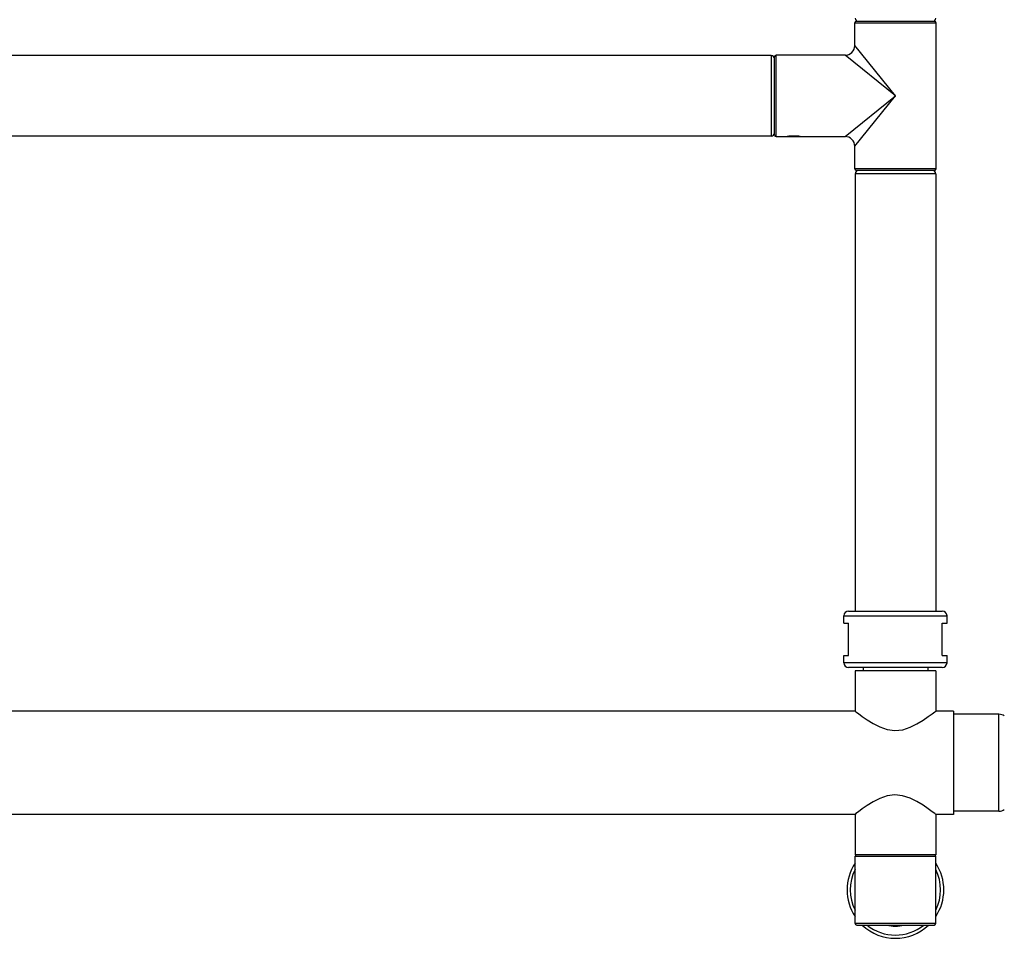
# Model space of a CAD drawing. Units: millimetres. Extents: x -125 to 1039, y 1226 to 2735.
# Drawn here: x 181 to 486, y 2025 to 2309 of the extents above; entities that cross this region are included whole.
import ezdxf

# ---------------------------------------------------------------- set-up
doc = ezdxf.new("R2010")
doc.units = ezdxf.units.MM
doc.header["$LTSCALE"] = 77.505185
doc.layers.get('0').update_dxf_attribs({"linetype": 'CONTINUOUS'})

msp = doc.modelspace()

# ---------------------------------------------------------------- linework, layer by layer
at = {"linetype": 'Continuous'}
for p, q in [((439.35, 2308.38), (464.55, 2308.38)), ((439.35, 2301.38), (439.35, 2308.38)), ((439.35, 2301.38), (439.35, 2308.38)), ((439.85, 2308.88), (464.05, 2308.88)), ((464.55, 2263.18), (464.55, 2308.38)), ((464.55, 2263.18), (464.55, 2308.38)), ((451.95, 2285.78), (439.35, 2301.38)), ((413.45, 2298.28), (15.45, 2298.28)), ((413.45, 2298.28), (15.45, 2298.28)), ((413.45, 2298.28), (413.45, 2273.28)), ((436.35, 2298.38), (414.95, 2298.38)), ((436.35, 2298.38), (414.95, 2298.38)), ((414.95, 2273.18), (414.95, 2298.38)), ((451.95, 2285.78), (436.35, 2298.38)), ((414.45, 2273.68), (414.45, 2297.88)), ((436.35, 2273.18), (451.95, 2285.78)), ((439.35, 2270.18), (451.95, 2285.78)), ((413.45, 2273.28), (15.45, 2273.28)), ((413.45, 2273.28), (15.45, 2273.28)), ((414.95, 2273.18), (436.35, 2273.18)), ((418.46, 2273.19), (418.45, 2273.18)), ((418.51, 2273.19), (418.46, 2273.19)), ((418.57, 2273.2), (418.51, 2273.19)), ((418.66, 2273.22), (418.57, 2273.2)), ((418.74, 2273.23), (418.66, 2273.22)), ((418.83, 2273.24), (418.74, 2273.23)), ((422.02, 2273.25), (421.91, 2273.26)), ((422.11, 2273.23), (422.02, 2273.25)), ((422.2, 2273.22), (422.11, 2273.23)), ((422.27, 2273.21), (422.2, 2273.22)), ((422.42, 2273.19), (422.36, 2273.2)), ((422.44, 2273.19), (422.42, 2273.19)), ((422.45, 2273.18), (422.44, 2273.19)), ((439.35, 2263.18), (439.35, 2270.18)), ((439.35, 2263.18), (439.35, 2270.18)), ((464.55, 2263.18), (439.35, 2263.18)), ((464.45, 2261.68), (439.45, 2261.68)), ((439.45, 2261.68), (439.45, 2126.18)), ((439.45, 2261.68), (439.45, 2126.18)), ((464.05, 2262.68), (439.85, 2262.68)), ((464.45, 2261.68), (464.45, 2126.18)), ((464.45, 2261.68), (464.45, 2126.18)), ((435.95, 2124.68), (467.95, 2124.68)), ((435.95, 2122.46), (435.95, 2124.68)), ((437.45, 2126.18), (466.45, 2126.18)), ((467.95, 2122.46), (467.95, 2124.68)), ((467.95, 2122.46), (467.95, 2124.68)), ((435.95, 2122.46), (437.45, 2122.46)), ((437.45, 2112.41), (437.45, 2122.46)), ((466.45, 2122.46), (467.95, 2122.46)), ((466.45, 2112.41), (466.45, 2122.46)), ((435.95, 2112.41), (437.45, 2112.41)), ((435.95, 2110.18), (435.95, 2112.41)), ((435.95, 2110.18), (435.95, 2112.41)), ((466.45, 2112.41), (467.95, 2112.41)), ((467.95, 2110.18), (467.95, 2112.41)), ((467.95, 2110.18), (467.95, 2112.41)), ((467.95, 2110.18), (435.95, 2110.18)), ((466.45, 2108.68), (437.45, 2108.68)), ((464.45, 2107.68), (439.45, 2107.68)), ((439.45, 2107.68), (439.45, 2095.18)), ((441.95, 2108.68), (441.95, 2107.68)), ((461.95, 2108.68), (461.95, 2107.68)), ((464.45, 2107.68), (464.45, 2095.18)), ((439.45, 2095.18), (-10.55, 2095.18)), ((469.95, 2095.18), (464.45, 2095.18)), ((469.95, 2095.18), (469.95, 2063.18)), ((484.04, 2094.18), (469.95, 2094.18)), ((484.04, 2094.18), (469.95, 2094.18)), ((484.04, 2064.18), (484.04, 2094.18)), ((439.45, 2063.18), (-10.55, 2063.18)), ((439.45, 2063.18), (439.45, 2050.68)), ((469.95, 2063.18), (464.45, 2063.18)), ((464.45, 2063.18), (464.45, 2050.68)), ((484.04, 2064.18), (469.95, 2064.18)), ((484.04, 2064.18), (469.95, 2064.18)), ((464.45, 2050.68), (439.45, 2050.68)), ((439.45, 2050.18), (464.45, 2050.18)), ((439.45, 2029.38), (439.45, 2050.18)), ((464.45, 2029.38), (464.45, 2050.18)), ((464.45, 2029.38), (439.45, 2029.38)), ((439.95, 2028.88), (463.95, 2028.88))]:
    msp.add_line(p, q, dxfattribs=at)
for points in [[(421.91, 2273.26), (421.85, 2273.27), (421.79, 2273.27), (421.73, 2273.28), (421.66, 2273.29), (421.59, 2273.29), (421.52, 2273.3), (421.45, 2273.3), (421.38, 2273.31), (421.3, 2273.32), (421.23, 2273.32), (421.15, 2273.32), (421.07, 2273.33), (421.01, 2273.33), (420.94, 2273.33), (420.87, 2273.34), (420.8, 2273.34), (420.73, 2273.34), (420.66, 2273.34), (420.59, 2273.34), (420.52, 2273.34), (420.45, 2273.34), (420.38, 2273.34), (420.31, 2273.34), (420.24, 2273.34), (420.18, 2273.34), (420.11, 2273.34), (420.04, 2273.34), (419.97, 2273.34), (419.9, 2273.33), (419.83, 2273.33), (419.77, 2273.33), (419.7, 2273.32), (419.64, 2273.32), (419.57, 2273.31), (419.51, 2273.31), (419.45, 2273.3), (419.38, 2273.3), (419.31, 2273.29), (419.24, 2273.29), (419.17, 2273.28), (419.11, 2273.27), (419.05, 2273.27), (418.99, 2273.26), (418.94, 2273.25), (418.83, 2273.24)], [(422.36, 2273.2), (422.33, 2273.2), (422.27, 2273.21)], [(439.45, 2095.18), (439.72, 2094.97), (440.48, 2094.39), (441.67, 2093.51), (443.22, 2092.44), (445.08, 2091.3), (447.16, 2090.26), (449.44, 2089.48), (451.81, 2089.17), (454.2, 2089.42), (456.5, 2090.16), (458.63, 2091.2), (460.54, 2092.36), (462.14, 2093.46), (463.37, 2094.36), (464.17, 2094.97), (464.45, 2095.18)], [(464.45, 2063.18), (464.17, 2063.4), (463.37, 2064.01), (462.15, 2064.91), (460.55, 2066), (458.63, 2067.17), (456.5, 2068.21), (454.18, 2068.95), (451.79, 2069.2), (449.42, 2068.88), (447.16, 2068.11), (445.09, 2067.07), (443.23, 2065.93), (441.68, 2064.86), (440.49, 2063.98), (439.72, 2063.4), (439.45, 2063.18)]]:
    msp.add_lwpolyline(points, dxfattribs=at)
for centre, radius, start, end in [((439.85, 2308.38), 0.5, 90, 180), ((440.45, 2309.88), 1, 180, 270), ((463.45, 2309.88), 1, 270, 360), ((464.05, 2308.38), 0.5, 0, 90), ((436.35, 2301.38), 3, 269.9999, 0.0001), ((413.45, 2297.28), 1, 0, 90), ((414.95, 2297.88), 0.5, 90, 180), ((413.45, 2274.28), 1, 270, 360), ((414.95, 2273.68), 0.5, 180, 270), ((436.35, 2270.18), 3, 359.9999, 90.0001), ((439.85, 2263.18), 0.5, 180, 270), ((440.45, 2261.68), 1, 90, 180), ((463.45, 2261.68), 1, 0, 90), ((464.05, 2263.18), 0.5, 270, 360), ((437.45, 2124.68), 1.5, 90, 180), ((466.45, 2124.68), 1.5, 0, 90), ((437.45, 2110.18), 1.5, 180, 270), ((466.45, 2110.18), 1.5, 270, 360), ((484.04, 2091.18), 3, 56.3099, 90), ((484.04, 2067.18), 3, 270, 303.6901), ((451.95, 2039.78), 15, 146.5148, 213.4852), ((439.95, 2050.18), 0.5, 112.5, 180), ((463.95, 2050.18), 0.5, 0, 67.5), ((451.95, 2039.78), 15, 326.5148, 33.4852), ((451.95, 2039.78), 14, 153.3584, 206.6416), ((451.95, 2039.78), 14, 333.3584, 26.6416), ((439.95, 2029.38), 0.5, 180, 270), ((451.95, 2039.78), 15, 226.7324, 313.2676), ((451.95, 2039.78), 14, 231.1543, 308.8457), ((451.95, 2039.78), 11.25, 256.381, 283.619), ((463.95, 2029.38), 0.5, 270, 360)]:
    msp.add_arc(centre, radius, start, end, dxfattribs=at)

doc.saveas('drawing.dxf')
